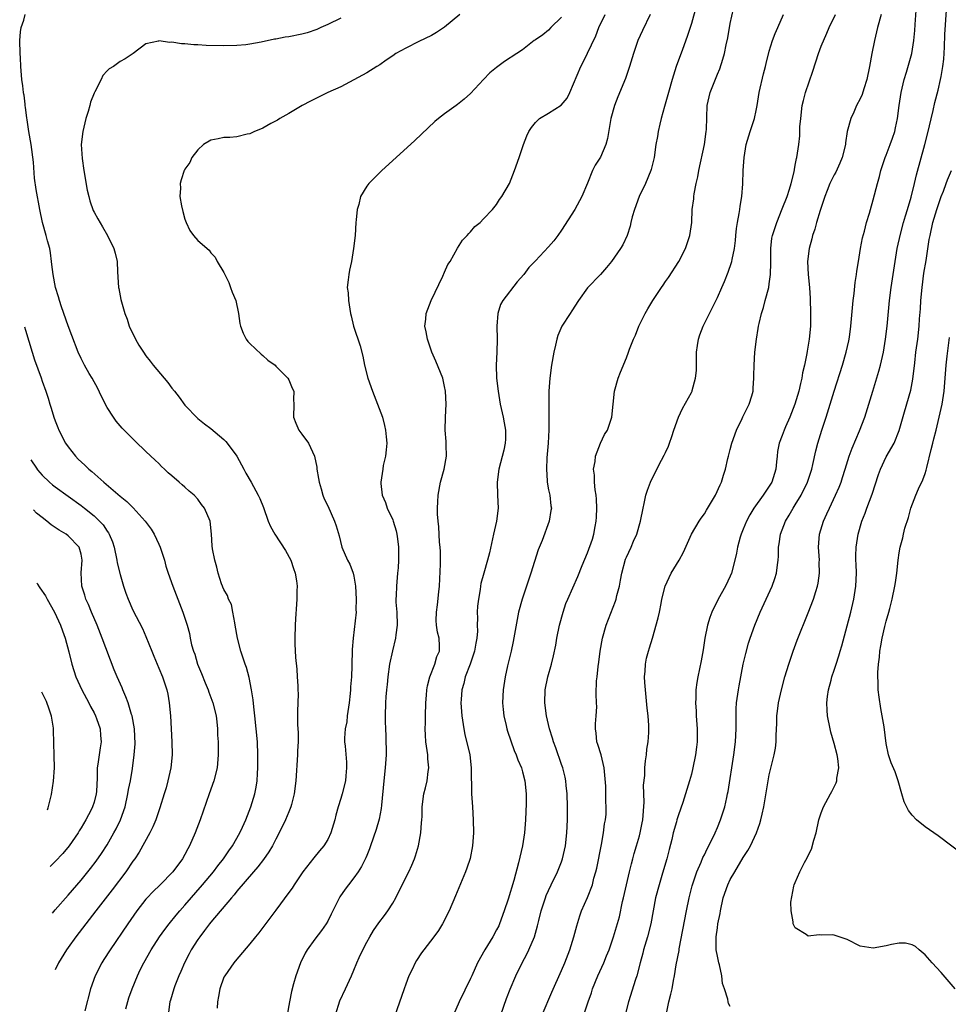
# Model space of a CAD drawing. Units: inches. Extents: x 2578328 to 2580000, y 1491000 to 1494000.
# Drawn here: x 2578402 to 2578545, y 1492319 to 1492470 of the extents above; entities that cross this region are included whole.
import ezdxf

# ---------------------------------------------------------------- set-up
doc = ezdxf.new("R2010")
doc.units = ezdxf.units.IN
doc.header["$MEASUREMENT"] = 0
doc.layers.add('LD25771491_2ft', color=198, linetype='Continuous')

msp = doc.modelspace()

# ---------------------------------------------------------------- linework, layer by layer
at = {"layer": 'LD25771491_2ft'}
for points, elevation in [([(2578505.74, 1492472.26), (2578505, 1492469.62), (2578504.37, 1492467.63), (2578503.61, 1492465.61), (2578502.68, 1492463), (2578502.06, 1492461), (2578501.47, 1492459), (2578500.86, 1492456.86), (2578500.34, 1492455), (2578500.12, 1492454.12), (2578499.87, 1492453), (2578499.77, 1492452.23), (2578499.55, 1492451), (2578499.28, 1492449), (2578498.83, 1492447.17), (2578498.78, 1492447), (2578497.92, 1492445), (2578496.97, 1492443), (2578496.22, 1492441), (2578495.88, 1492439.88), (2578495.68, 1492439), (2578495.58, 1492438.42), (2578495.1, 1492437), (2578494.44, 1492435.56), (2578494.09, 1492435), (2578492.68, 1492433), (2578491.94, 1492432.06), (2578491, 1492431), (2578489, 1492428.95), (2578487.63, 1492427), (2578486.61, 1492425.39), (2578486.34, 1492425), (2578485.07, 1492423), (2578484.42, 1492421.58), (2578484.26, 1492421), (2578484.08, 1492420.08), (2578483.81, 1492419), (2578483.47, 1492417), (2578483.21, 1492415), (2578483.06, 1492413), (2578483.03, 1492411), (2578483.06, 1492409.06), (2578483.05, 1492407.05), (2578482.95, 1492405), (2578482.76, 1492402.76), (2578482.67, 1492401), (2578482.79, 1492399.2), (2578482.79, 1492399), (2578483, 1492397.84), (2578483.18, 1492397), (2578483.38, 1492395.38), (2578483.44, 1492395), (2578483.36, 1492394.64), (2578483.1, 1492393), (2578482.02, 1492390.02), (2578481.42, 1492388.58), (2578480.29, 1492385), (2578478.92, 1492381), (2578478.39, 1492379), (2578477.54, 1492374.46), (2578477.23, 1492373), (2578476.7, 1492370.7), (2578476.33, 1492369), (2578476.01, 1492367), (2578475.93, 1492365), (2578476.01, 1492364.01), (2578476.12, 1492363), (2578476.47, 1492361.53), (2578476.58, 1492361), (2578476.67, 1492360.67), (2578477.18, 1492359.18), (2578477.7, 1492357.7), (2578478.02, 1492357), (2578478.26, 1492356.26), (2578478.82, 1492355), (2578479, 1492354.38), (2578479.35, 1492353), (2578479.53, 1492351), (2578479.53, 1492349.53), (2578479.45, 1492347), (2578479.3, 1492345), (2578479, 1492343), (2578478.4, 1492340.4), (2578477.66, 1492337.66), (2578476.78, 1492334.78), (2578476.18, 1492333), (2578475.46, 1492331), (2578475.32, 1492330.68), (2578475, 1492330.05), (2578474.42, 1492329), (2578473.18, 1492327), (2578472.06, 1492325), (2578471.17, 1492323), (2578471, 1492322.57), (2578469.24, 1492319), (2578468.35, 1492317)], 10428), ([(2578475.67, 1492317), (2578476.52, 1492319.48), (2578477.08, 1492320.92), (2578477.98, 1492323), (2578478.94, 1492325), (2578479.66, 1492326.34), (2578479.99, 1492327), (2578480.85, 1492329), (2578481.32, 1492330.68), (2578481.5, 1492331.5), (2578481.87, 1492333), (2578482.52, 1492335), (2578482.66, 1492335.34), (2578483, 1492336.11), (2578483.42, 1492337), (2578484.39, 1492339), (2578485, 1492340.56), (2578485.17, 1492341), (2578485.61, 1492343), (2578485.84, 1492345), (2578485.91, 1492347), (2578485.9, 1492349), (2578485.85, 1492351), (2578485.72, 1492352.28), (2578485.67, 1492353), (2578485.56, 1492353.56), (2578485.2, 1492355), (2578485, 1492355.53), (2578484.1, 1492358.1), (2578483.74, 1492359), (2578483.6, 1492359.6), (2578483.13, 1492361), (2578482.69, 1492363), (2578482.44, 1492365), (2578482.5, 1492367), (2578482.88, 1492369), (2578483.45, 1492371), (2578483.75, 1492372.25), (2578484.1, 1492373.9), (2578484.29, 1492375), (2578484.7, 1492377), (2578485.23, 1492379), (2578485.67, 1492380.33), (2578485.95, 1492381), (2578487.52, 1492384.48), (2578488.18, 1492386.18), (2578489, 1492388.11), (2578489.77, 1492390.23), (2578489.98, 1492391), (2578490.16, 1492392.16), (2578490.35, 1492393), (2578490.4, 1492393.6), (2578490.45, 1492395), (2578490.38, 1492396.38), (2578490.33, 1492397), (2578490.16, 1492397.84), (2578490.06, 1492399), (2578490.08, 1492400.08), (2578489.94, 1492401), (2578490.18, 1492402.18), (2578490.25, 1492403), (2578491, 1492405.03), (2578491.64, 1492406.36), (2578492.06, 1492407), (2578492.74, 1492409), (2578492.93, 1492411), (2578493.15, 1492413), (2578493.72, 1492415), (2578494.07, 1492415.93), (2578495, 1492418.16), (2578495.33, 1492419), (2578495.49, 1492419.49), (2578496.07, 1492421), (2578496.38, 1492421.62), (2578496.92, 1492423), (2578497.89, 1492425), (2578498.31, 1492425.69), (2578499.06, 1492427), (2578500.39, 1492429), (2578500.64, 1492429.36), (2578501, 1492429.9), (2578501.46, 1492430.54), (2578503.06, 1492433), (2578504.1, 1492435), (2578504.77, 1492437), (2578505.06, 1492439), (2578505.14, 1492441), (2578505.37, 1492442.63), (2578505.37, 1492443), (2578505.41, 1492443.41), (2578505.75, 1492445), (2578506, 1492446), (2578506.13, 1492447), (2578507, 1492451), (2578507.29, 1492453), (2578507.31, 1492453.31), (2578507.43, 1492457), (2578507.87, 1492459), (2578509, 1492461.83), (2578509.37, 1492462.63), (2578509.86, 1492464.14), (2578510.09, 1492465), (2578510.37, 1492466.37), (2578510.6, 1492467.4), (2578511, 1492469.61), (2578511.72, 1492473)], 10426), ([(2578417.91, 1492317.91), (2578418.38, 1492319.61), (2578418.85, 1492321), (2578419.67, 1492323), (2578420.1, 1492323.9), (2578420.67, 1492325), (2578421.82, 1492327), (2578423.09, 1492329), (2578423.88, 1492330.12), (2578424.55, 1492331), (2578425.66, 1492332.34), (2578426.22, 1492333), (2578427, 1492333.85), (2578429.72, 1492337), (2578431.38, 1492339), (2578432.07, 1492339.93), (2578432.92, 1492341), (2578433.75, 1492342.25), (2578434.3, 1492343), (2578435.45, 1492345), (2578435.85, 1492345.85), (2578436.37, 1492347), (2578437.16, 1492349), (2578437.75, 1492351), (2578437.96, 1492352.04), (2578438.1, 1492353), (2578438.16, 1492354.16), (2578438.24, 1492355), (2578438.23, 1492356.23), (2578438.25, 1492357), (2578438.15, 1492359), (2578437.98, 1492361), (2578437.77, 1492363), (2578437.59, 1492364.41), (2578437.49, 1492365.49), (2578437.26, 1492367), (2578436.9, 1492368.9), (2578436.47, 1492370.47), (2578436.28, 1492371), (2578435.63, 1492373), (2578435.1, 1492375), (2578434.76, 1492377), (2578434.67, 1492377.33), (2578434.4, 1492379), (2578434.16, 1492380.16), (2578433.73, 1492381), (2578433.55, 1492381.55), (2578433, 1492382.46), (2578432.85, 1492382.85), (2578432.77, 1492383), (2578432.64, 1492383.36), (2578432.11, 1492385), (2578431.91, 1492385.91), (2578431.58, 1492387), (2578431.25, 1492388.75), (2578431.19, 1492389.19), (2578431.1, 1492391), (2578430.88, 1492393), (2578430.02, 1492395), (2578429.57, 1492395.57), (2578429, 1492396.37), (2578428.41, 1492397), (2578427.64, 1492397.64), (2578427, 1492398.25), (2578426.57, 1492398.57), (2578426.11, 1492399), (2578425, 1492399.97), (2578424.44, 1492400.44), (2578423.87, 1492401), (2578423.41, 1492401.41), (2578423, 1492401.86), (2578422.39, 1492402.39), (2578421, 1492403.74), (2578419.31, 1492405.31), (2578419, 1492405.66), (2578417.34, 1492407.34), (2578416.4, 1492408.4), (2578416.01, 1492409), (2578415, 1492410.49), (2578414.17, 1492412.18), (2578413.55, 1492413.55), (2578413, 1492414.45), (2578412.7, 1492415), (2578412.26, 1492415.74), (2578411.55, 1492417), (2578411, 1492418.07), (2578410.58, 1492419), (2578409.57, 1492421.57), (2578409, 1492423.08), (2578408.01, 1492425.99), (2578407.69, 1492427), (2578407.54, 1492427.54), (2578407.08, 1492429), (2578406.68, 1492431), (2578406.52, 1492432.52), (2578406.45, 1492433), (2578406.31, 1492434.31), (2578406.17, 1492435), (2578405.85, 1492436.15), (2578405.65, 1492437), (2578405.08, 1492439), (2578404.64, 1492441), (2578404.09, 1492444.09), (2578403.84, 1492445.84), (2578403.7, 1492448.3), (2578403.34, 1492451), (2578402.98, 1492453.01), (2578402.7, 1492454.82), (2578402.64, 1492455.12), (2578402.46, 1492456.7), (2578402.39, 1492457), (2578402.37, 1492457.2), (2578402.24, 1492458.58), (2578402.21, 1492458.74), (2578402.13, 1492459), (2578402.04, 1492460.04), (2578401.88, 1492461), (2578401.71, 1492463), (2578401.65, 1492464.35), (2578401.6, 1492465), (2578401.55, 1492467), (2578401.67, 1492468.33), (2578401.78, 1492469), (2578402.17, 1492470.17), (2578402.41, 1492471)], 10440), ([(2578469.33, 1492471), (2578467, 1492469.06), (2578465.76, 1492468.24), (2578465, 1492467.79), (2578463, 1492466.88), (2578461, 1492465.85), (2578459.49, 1492465), (2578459, 1492464.66), (2578457.99, 1492464.01), (2578457, 1492463.27), (2578456.55, 1492463), (2578455, 1492462.01), (2578451, 1492459.87), (2578449.03, 1492459), (2578446.33, 1492457.67), (2578445.06, 1492457), (2578443, 1492455.78), (2578441.63, 1492455), (2578441.24, 1492454.76), (2578440.24, 1492454.24), (2578439, 1492453.53), (2578438.65, 1492453.35), (2578437.7, 1492453), (2578437, 1492452.65), (2578436.57, 1492452.57), (2578435, 1492452.19), (2578433.9, 1492452.1), (2578433, 1492452.07), (2578432.12, 1492451.88), (2578431, 1492451.67), (2578429.84, 1492451), (2578429, 1492450.2), (2578428.05, 1492449), (2578427.76, 1492448.24), (2578427, 1492447.21), (2578426.93, 1492447.07), (2578426.88, 1492447), (2578426.44, 1492445.56), (2578426.24, 1492445), (2578426.3, 1492444.3), (2578426.22, 1492443), (2578426.46, 1492441.54), (2578426.7, 1492440.7), (2578427, 1492439.51), (2578427.17, 1492439), (2578427.75, 1492437.75), (2578428.33, 1492437), (2578429, 1492436.2), (2578430.71, 1492434.71), (2578431, 1492434.34), (2578431.66, 1492433.66), (2578431.98, 1492433), (2578433, 1492431.3), (2578433.12, 1492431), (2578433.74, 1492429.74), (2578434.03, 1492429), (2578434.28, 1492428.28), (2578434.84, 1492427), (2578435.26, 1492425), (2578435.46, 1492423.46), (2578435.55, 1492423), (2578435.95, 1492421.95), (2578436.45, 1492421), (2578436.68, 1492420.68), (2578437, 1492420.34), (2578438.72, 1492418.72), (2578439, 1492418.49), (2578439.78, 1492417.78), (2578440.88, 1492417), (2578441, 1492416.89), (2578442.85, 1492415), (2578443, 1492414.76), (2578443.49, 1492413.49), (2578443.75, 1492413), (2578443.73, 1492411.73), (2578443.75, 1492411), (2578443.71, 1492409), (2578444.1, 1492408.1), (2578444.54, 1492407), (2578445, 1492406.41), (2578446.04, 1492405), (2578446.98, 1492402.98), (2578447.31, 1492401.31), (2578447.33, 1492401), (2578447.59, 1492399.59), (2578447.67, 1492399), (2578447.96, 1492397.95), (2578448.25, 1492397), (2578448.46, 1492396.46), (2578449, 1492395.36), (2578450.05, 1492393), (2578450.28, 1492392.28), (2578450.73, 1492390.73), (2578451.16, 1492389), (2578452.05, 1492387), (2578452.38, 1492386.38), (2578452.9, 1492385), (2578453, 1492384.52), (2578453.28, 1492383), (2578453.39, 1492381), (2578453.34, 1492379.34), (2578453.35, 1492379), (2578452.9, 1492375), (2578452.78, 1492373.22), (2578452.7, 1492370.7), (2578452.63, 1492369), (2578452.52, 1492367.48), (2578452.5, 1492367), (2578452.46, 1492366.46), (2578452.3, 1492365), (2578452.01, 1492363), (2578451.91, 1492362.09), (2578451.7, 1492361), (2578451.58, 1492359.58), (2578451.59, 1492359), (2578451.67, 1492358.33), (2578451.86, 1492355.86), (2578451.9, 1492355), (2578451.8, 1492353.8), (2578451.71, 1492353), (2578451.21, 1492351), (2578451, 1492350.27), (2578450.6, 1492349), (2578450.26, 1492347.74), (2578450.08, 1492347), (2578449.49, 1492345), (2578449, 1492343.99), (2578448.4, 1492343), (2578447.75, 1492342.25), (2578446.84, 1492341.16), (2578445.18, 1492339), (2578443.82, 1492337), (2578443.5, 1492336.5), (2578443, 1492335.79), (2578441, 1492333.08), (2578438.38, 1492329.62), (2578437.86, 1492329), (2578437, 1492327.91), (2578434.75, 1492325.25), (2578434.53, 1492325), (2578433.12, 1492323), (2578433, 1492322.75), (2578432.39, 1492321), (2578432.18, 1492319.82), (2578432.01, 1492319), (2578431.98, 1492317.98)], 10436), ([(2578450.21, 1492317), (2578450.87, 1492319.13), (2578451.75, 1492321), (2578452.63, 1492323), (2578453, 1492323.85), (2578453.45, 1492325), (2578453.82, 1492325.82), (2578454.38, 1492327), (2578455, 1492328.17), (2578455.46, 1492329), (2578456.03, 1492329.97), (2578456.85, 1492331.15), (2578457.73, 1492332.27), (2578458.27, 1492333), (2578459, 1492334.15), (2578459.46, 1492335), (2578460.45, 1492337), (2578461.47, 1492339), (2578461.96, 1492340.04), (2578462.35, 1492341), (2578462.52, 1492341.48), (2578462.97, 1492343), (2578463.35, 1492345), (2578463.45, 1492346.55), (2578463.5, 1492347), (2578463.54, 1492347.54), (2578463.56, 1492349), (2578463.81, 1492351), (2578464.06, 1492351.94), (2578464.29, 1492353), (2578464.47, 1492354.47), (2578464.56, 1492355), (2578464.41, 1492356.41), (2578464.39, 1492357), (2578464.33, 1492357.67), (2578464.12, 1492359), (2578464.04, 1492360.04), (2578464.02, 1492361), (2578464.06, 1492361.94), (2578464.05, 1492363), (2578464.1, 1492365), (2578464.21, 1492366.21), (2578464.26, 1492367), (2578464.34, 1492367.66), (2578464.72, 1492369), (2578465.51, 1492371), (2578465.82, 1492372.18), (2578466.23, 1492373), (2578466.22, 1492373.78), (2578466.17, 1492375), (2578465.91, 1492375.91), (2578465.76, 1492377), (2578465.71, 1492377.71), (2578465.73, 1492379), (2578465.91, 1492380.09), (2578466.11, 1492382.11), (2578466.23, 1492383), (2578466.35, 1492386.35), (2578466.35, 1492388.35), (2578466.31, 1492389), (2578466.22, 1492389.78), (2578466.12, 1492392.12), (2578465.99, 1492393), (2578465.91, 1492394.09), (2578465.9, 1492395), (2578465.96, 1492395.96), (2578465.99, 1492397), (2578466.34, 1492399), (2578466.91, 1492401), (2578467.29, 1492403), (2578467.25, 1492404.75), (2578467.25, 1492405.25), (2578467.09, 1492407), (2578467.12, 1492409), (2578467.21, 1492411), (2578467.14, 1492413), (2578467, 1492413.73), (2578466.77, 1492414.77), (2578466.7, 1492415), (2578465.63, 1492417.63), (2578465.03, 1492419), (2578464.36, 1492421), (2578464.15, 1492422.15), (2578463.97, 1492423), (2578464.08, 1492424.08), (2578464.15, 1492425), (2578464.92, 1492427), (2578466.74, 1492430.74), (2578467, 1492431.33), (2578467.49, 1492432.51), (2578467.83, 1492433), (2578468.97, 1492435.03), (2578469.73, 1492436.27), (2578470.47, 1492437), (2578470.72, 1492437.28), (2578471, 1492437.55), (2578471.64, 1492438.36), (2578472.45, 1492439), (2578473, 1492439.55), (2578474.35, 1492441), (2578475, 1492441.78), (2578475.47, 1492442.53), (2578475.82, 1492443), (2578476.99, 1492445.01), (2578477.76, 1492447), (2578478.49, 1492449), (2578479.16, 1492451), (2578479.65, 1492452.35), (2578479.99, 1492453), (2578480.36, 1492453.64), (2578481, 1492454.37), (2578481.62, 1492455), (2578483, 1492455.82), (2578484.93, 1492457.07), (2578485.87, 1492458.13), (2578486.28, 1492459), (2578487.96, 1492463), (2578488.33, 1492463.67), (2578490.27, 1492467.73), (2578490.76, 1492469), (2578491.72, 1492471)], 10432), ([(2578498.63, 1492471), (2578497.47, 1492468.53), (2578496.77, 1492467), (2578496.08, 1492465), (2578495.47, 1492463), (2578494.84, 1492461.16), (2578493.67, 1492458.33), (2578493.15, 1492457), (2578492.6, 1492455), (2578492.08, 1492451.92), (2578491.84, 1492451), (2578491, 1492449.04), (2578490.2, 1492447.8), (2578489.77, 1492447), (2578489, 1492445.05), (2578488.13, 1492443), (2578487.03, 1492441), (2578485, 1492437.83), (2578484.45, 1492437), (2578483.81, 1492436.19), (2578483, 1492435.24), (2578481, 1492433.09), (2578479.96, 1492432.04), (2578479.18, 1492431), (2578478.16, 1492429.84), (2578475.96, 1492427), (2578475.62, 1492426.38), (2578475.17, 1492425), (2578475.04, 1492423), (2578475.08, 1492421), (2578475.02, 1492419), (2578474.92, 1492417), (2578475, 1492415), (2578475.23, 1492413), (2578475.57, 1492411), (2578476.03, 1492409), (2578476.15, 1492408.15), (2578476.38, 1492407), (2578476.36, 1492405.64), (2578476.32, 1492405), (2578476.09, 1492403.91), (2578475.35, 1492401), (2578475.08, 1492399), (2578475.14, 1492397), (2578475.22, 1492395), (2578475, 1492393), (2578474.53, 1492391), (2578473.9, 1492388.1), (2578473.62, 1492387), (2578473.02, 1492384.98), (2578472.58, 1492383.42), (2578472.52, 1492383), (2578472.46, 1492382.46), (2578472.19, 1492381), (2578472.07, 1492379.93), (2578472.02, 1492379), (2578472.08, 1492378.08), (2578472.03, 1492377), (2578472.07, 1492376.07), (2578471.98, 1492375), (2578471.81, 1492374.19), (2578471.61, 1492373), (2578470.91, 1492371), (2578470.18, 1492369), (2578469.98, 1492368.02), (2578469.65, 1492367), (2578469.52, 1492365.52), (2578469.5, 1492365), (2578469.63, 1492363), (2578469.93, 1492361), (2578470.12, 1492360.12), (2578470.87, 1492357), (2578471.1, 1492355), (2578471.1, 1492353.1), (2578471.12, 1492352.88), (2578471.16, 1492351), (2578471.3, 1492349), (2578471.39, 1492347), (2578471.42, 1492345), (2578471.3, 1492343), (2578470.94, 1492341.06), (2578470.43, 1492339.57), (2578470.2, 1492339), (2578468.68, 1492335.32), (2578467.7, 1492333), (2578466.69, 1492331), (2578466.03, 1492329.97), (2578465.34, 1492329), (2578463.78, 1492327), (2578463.46, 1492326.54), (2578462.66, 1492325.34), (2578462.45, 1492325), (2578461.98, 1492323.98), (2578461.5, 1492323), (2578461, 1492321.71), (2578460.74, 1492321), (2578459.27, 1492316.73)], 10430), ([(2578482.02, 1492317), (2578483.52, 1492320.48), (2578485, 1492323.8), (2578485.5, 1492325), (2578486.26, 1492327), (2578486.89, 1492329), (2578487.34, 1492330.66), (2578487.8, 1492332.2), (2578488.1, 1492333), (2578489, 1492335.04), (2578489.76, 1492337), (2578490, 1492338), (2578490.31, 1492339), (2578490.46, 1492339.54), (2578491.18, 1492343.18), (2578491.48, 1492345), (2578491.62, 1492346.38), (2578491.78, 1492347), (2578491.86, 1492347.86), (2578491.89, 1492349), (2578491.82, 1492349.82), (2578491.82, 1492352.18), (2578491.59, 1492355), (2578491.09, 1492357), (2578490.6, 1492358.6), (2578490.45, 1492359), (2578490.34, 1492360.34), (2578490.24, 1492361), (2578490.23, 1492361.77), (2578490.36, 1492363), (2578490.42, 1492364.42), (2578490.41, 1492365), (2578490.36, 1492366.36), (2578490.41, 1492368.41), (2578490.48, 1492369), (2578490.64, 1492370.64), (2578490.73, 1492371.27), (2578490.95, 1492373), (2578491.3, 1492375), (2578491.87, 1492377), (2578493.32, 1492380.68), (2578493.42, 1492381), (2578493.53, 1492381.53), (2578493.91, 1492383), (2578494.1, 1492383.9), (2578494.3, 1492385), (2578494.88, 1492387.12), (2578495, 1492387.47), (2578495.71, 1492389), (2578496.08, 1492389.92), (2578496.61, 1492391), (2578497.19, 1492393), (2578497.55, 1492395), (2578497.73, 1492395.73), (2578497.99, 1492397), (2578498.22, 1492397.78), (2578498.7, 1492399), (2578499, 1492399.66), (2578499.46, 1492400.54), (2578499.68, 1492401), (2578500.41, 1492402.41), (2578500.83, 1492403.17), (2578501, 1492403.56), (2578501.46, 1492404.54), (2578501.61, 1492405), (2578501.98, 1492406.02), (2578502.28, 1492407), (2578503, 1492409), (2578503.63, 1492410.37), (2578505, 1492412.79), (2578505.1, 1492413), (2578505.12, 1492413.12), (2578505.65, 1492415), (2578505.78, 1492416.22), (2578505.81, 1492419), (2578505.93, 1492420.07), (2578506.1, 1492421), (2578506.3, 1492421.7), (2578506.83, 1492423), (2578507.79, 1492425), (2578509, 1492427.45), (2578509.69, 1492429), (2578510.08, 1492429.92), (2578510.66, 1492431.34), (2578511.19, 1492432.81), (2578511.24, 1492433), (2578511.27, 1492433.27), (2578511.65, 1492435), (2578511.8, 1492436.2), (2578511.86, 1492437), (2578511.96, 1492438.04), (2578512.1, 1492439), (2578512.37, 1492440.37), (2578512.45, 1492441), (2578512.49, 1492441.51), (2578512.77, 1492443), (2578512.93, 1492444.93), (2578512.99, 1492447), (2578513.11, 1492449), (2578513.45, 1492451), (2578514.03, 1492453), (2578514.7, 1492455), (2578515, 1492456.24), (2578515.15, 1492457), (2578515.46, 1492459), (2578516.13, 1492461.87), (2578516.44, 1492463), (2578516.53, 1492463.47), (2578517, 1492465.39), (2578517.5, 1492467), (2578517.92, 1492468.08), (2578518.34, 1492469), (2578519.17, 1492471)], 10424), ([(2578488.44, 1492317), (2578489.12, 1492319), (2578489.62, 1492320.38), (2578489.79, 1492321), (2578490.6, 1492323), (2578491.52, 1492325), (2578491.95, 1492326.05), (2578492.33, 1492327), (2578493.02, 1492329), (2578493.47, 1492330.53), (2578493.91, 1492332.09), (2578494.41, 1492334.41), (2578494.56, 1492335), (2578495.49, 1492339), (2578495.76, 1492340.24), (2578496, 1492341), (2578496.2, 1492341.8), (2578496.57, 1492343), (2578497, 1492344.53), (2578497.12, 1492345), (2578497.44, 1492346.56), (2578497.5, 1492347), (2578497.72, 1492349.72), (2578497.64, 1492352.36), (2578497.81, 1492353.81), (2578497.85, 1492355), (2578497.92, 1492356.08), (2578498.07, 1492357), (2578498.12, 1492357.88), (2578498.33, 1492359), (2578498.44, 1492360.44), (2578498.47, 1492361), (2578498.45, 1492361.55), (2578498.34, 1492363), (2578498.18, 1492364.18), (2578497.91, 1492367), (2578497.83, 1492368.17), (2578497.79, 1492369), (2578497.88, 1492369.88), (2578497.94, 1492371), (2578498.11, 1492371.89), (2578498.4, 1492373), (2578498.53, 1492373.47), (2578499.01, 1492375), (2578499.91, 1492378.09), (2578500.09, 1492379), (2578500.33, 1492380.33), (2578500.47, 1492381), (2578500.94, 1492383), (2578501.88, 1492385), (2578503.1, 1492387), (2578503.8, 1492388.2), (2578505.03, 1492391), (2578506.19, 1492393), (2578506.52, 1492393.48), (2578507, 1492394.15), (2578507.33, 1492394.67), (2578508.74, 1492397), (2578509.43, 1492398.57), (2578509.66, 1492399), (2578509.93, 1492400.07), (2578510.25, 1492401), (2578510.63, 1492402.63), (2578510.71, 1492403), (2578511, 1492404.04), (2578511.23, 1492405), (2578511.93, 1492407), (2578512.83, 1492408.83), (2578512.93, 1492409.07), (2578513.92, 1492411), (2578514.31, 1492412.31), (2578514.5, 1492413), (2578514.52, 1492413.48), (2578514.63, 1492415), (2578514.62, 1492415.38), (2578514.66, 1492417), (2578514.78, 1492419), (2578515.01, 1492421), (2578515.31, 1492422.69), (2578515.34, 1492423), (2578515.42, 1492423.42), (2578515.82, 1492425), (2578516.12, 1492425.88), (2578516.38, 1492427), (2578516.92, 1492429), (2578517, 1492429.53), (2578517.19, 1492431), (2578517.22, 1492432.78), (2578517.22, 1492435), (2578517.41, 1492436.59), (2578517.5, 1492437), (2578517.77, 1492437.77), (2578518.14, 1492439), (2578519, 1492441.09), (2578519.73, 1492443), (2578520.1, 1492444.1), (2578520.35, 1492445), (2578520.81, 1492446.81), (2578520.86, 1492447.14), (2578521, 1492447.84), (2578521.17, 1492448.83), (2578521.24, 1492449), (2578521.53, 1492451), (2578521.68, 1492452.32), (2578521.73, 1492453.73), (2578521.84, 1492455), (2578522.07, 1492457), (2578522.25, 1492457.75), (2578522.56, 1492459), (2578523.69, 1492462.31), (2578524.57, 1492465), (2578525, 1492466.12), (2578525.86, 1492468.14), (2578526.24, 1492469), (2578527.18, 1492471)], 10422), ([(2578534.23, 1492471), (2578533.68, 1492469), (2578533.21, 1492467), (2578532.82, 1492465), (2578532.46, 1492463), (2578532.03, 1492461), (2578531.55, 1492459.55), (2578531.3, 1492458.7), (2578531, 1492458.04), (2578530.42, 1492457), (2578530, 1492456), (2578529.54, 1492455), (2578529.02, 1492452.98), (2578528.73, 1492451.27), (2578528.72, 1492451), (2578528.22, 1492449), (2578527.87, 1492448.13), (2578527.24, 1492446.76), (2578527, 1492446.35), (2578526.35, 1492445), (2578525.91, 1492443.91), (2578525.57, 1492443), (2578524.84, 1492440.84), (2578524.29, 1492439), (2578524.02, 1492437.98), (2578523.66, 1492437), (2578523.55, 1492436.45), (2578523.13, 1492435), (2578522.88, 1492433), (2578522.97, 1492430.97), (2578523.17, 1492429), (2578523.29, 1492427.29), (2578523.36, 1492425), (2578523.35, 1492423), (2578523.16, 1492421), (2578522.83, 1492419.17), (2578522.79, 1492418.79), (2578522.43, 1492417), (2578522.14, 1492415.86), (2578522.02, 1492415), (2578521.79, 1492414.21), (2578521.53, 1492413), (2578520.95, 1492411), (2578520.19, 1492409), (2578519.52, 1492407.52), (2578519.3, 1492407), (2578519, 1492406.19), (2578518.52, 1492405), (2578518.28, 1492403.72), (2578518.19, 1492403), (2578518.13, 1492402.13), (2578518.02, 1492401), (2578517.4, 1492399), (2578517, 1492398.38), (2578516.06, 1492397), (2578514.63, 1492395), (2578514.02, 1492393.97), (2578513.51, 1492393), (2578513, 1492391.77), (2578512.66, 1492391), (2578512.51, 1492390.51), (2578512.08, 1492389), (2578511.93, 1492388.07), (2578511.7, 1492387), (2578511.2, 1492385), (2578511, 1492384.52), (2578510.28, 1492383), (2578509.15, 1492381), (2578508.15, 1492379), (2578507.83, 1492378.17), (2578507.46, 1492377), (2578507.05, 1492375), (2578506.82, 1492373.18), (2578506.53, 1492371.47), (2578506, 1492369), (2578505.84, 1492368.16), (2578505.7, 1492367), (2578505.68, 1492365.68), (2578505.63, 1492365), (2578505.73, 1492363.73), (2578505.75, 1492363), (2578505.9, 1492361), (2578505.87, 1492359.87), (2578505.87, 1492359), (2578505.79, 1492358.21), (2578505.63, 1492357), (2578505.23, 1492355), (2578505, 1492354.03), (2578504.71, 1492353), (2578504.3, 1492351.7), (2578504.1, 1492351), (2578503.68, 1492349.68), (2578503, 1492347.79), (2578502.77, 1492347), (2578502.71, 1492346.71), (2578502.21, 1492345), (2578501.99, 1492343.99), (2578501.57, 1492342.43), (2578501.21, 1492341), (2578500.71, 1492339.29), (2578500.45, 1492338.45), (2578500.02, 1492337), (2578499.5, 1492335), (2578499.1, 1492333), (2578498.74, 1492331), (2578498.25, 1492329), (2578497.65, 1492327), (2578497.52, 1492326.48), (2578497.12, 1492325), (2578496.62, 1492323), (2578496.41, 1492322.41), (2578495.33, 1492319), (2578494.82, 1492317)], 10420), ([(2578501.18, 1492317.18), (2578501.54, 1492319), (2578501.85, 1492320.15), (2578502.02, 1492321), (2578502.25, 1492322.25), (2578502.41, 1492323), (2578502.68, 1492324.68), (2578503.11, 1492326.89), (2578503.14, 1492327.14), (2578504.27, 1492333), (2578504.68, 1492335), (2578505.14, 1492336.86), (2578505.83, 1492339), (2578506.51, 1492340.51), (2578506.79, 1492341.21), (2578507, 1492341.62), (2578507.45, 1492342.55), (2578507.7, 1492343), (2578508.65, 1492345), (2578509, 1492345.82), (2578509.48, 1492347), (2578510.13, 1492349), (2578510.45, 1492350.45), (2578510.59, 1492351), (2578510.65, 1492351.35), (2578511.55, 1492357), (2578511.81, 1492359), (2578511.91, 1492361), (2578511.88, 1492362.12), (2578511.89, 1492363), (2578511.91, 1492364.09), (2578511.97, 1492365), (2578512.24, 1492367), (2578512.36, 1492367.64), (2578513, 1492370.99), (2578513.38, 1492372.62), (2578513.8, 1492374.2), (2578514.06, 1492375), (2578514.78, 1492377), (2578515.62, 1492379), (2578517.46, 1492383), (2578517.85, 1492384.15), (2578518.11, 1492385), (2578518.25, 1492386.25), (2578518.35, 1492387), (2578518.4, 1492387.6), (2578518.43, 1492389), (2578518.52, 1492389.48), (2578518.75, 1492391), (2578519.49, 1492393), (2578520.06, 1492393.94), (2578520.66, 1492395), (2578521, 1492395.5), (2578521.92, 1492397), (2578522.89, 1492399), (2578523.53, 1492401), (2578523.71, 1492401.71), (2578524.18, 1492403.82), (2578524.49, 1492405), (2578525.1, 1492407), (2578525.76, 1492409), (2578526.4, 1492411), (2578527.01, 1492413), (2578528.28, 1492417), (2578528.86, 1492419), (2578529.24, 1492420.76), (2578529.33, 1492421.33), (2578529.54, 1492423), (2578529.91, 1492427), (2578530.05, 1492428.05), (2578530.24, 1492429.76), (2578530.45, 1492431), (2578530.49, 1492431.51), (2578530.75, 1492433), (2578531.07, 1492435), (2578531.35, 1492436.65), (2578531.65, 1492437.65), (2578531.99, 1492439), (2578532.42, 1492440.42), (2578532.57, 1492441), (2578533, 1492442.49), (2578533.65, 1492445), (2578533.95, 1492446.05), (2578534.19, 1492447), (2578534.38, 1492447.62), (2578534.85, 1492449), (2578535, 1492449.35), (2578535.63, 1492451), (2578536, 1492452), (2578536.32, 1492453), (2578536.44, 1492453.56), (2578536.73, 1492455), (2578537, 1492457), (2578537.33, 1492459), (2578537.79, 1492461), (2578538.13, 1492462.13), (2578538.94, 1492465), (2578539.27, 1492467), (2578539.43, 1492468.57), (2578539.46, 1492469.46), (2578539.64, 1492471.64)], 10418), ([(2578511, 1492318.26), (2578510.73, 1492318.73), (2578510.65, 1492319), (2578510.61, 1492319.39), (2578510.08, 1492321), (2578509.79, 1492321.79), (2578509.69, 1492323), (2578509.31, 1492324.69), (2578509.21, 1492325), (2578509, 1492326.01), (2578508.84, 1492327), (2578508.8, 1492328.8), (2578508.82, 1492329), (2578509, 1492330.37), (2578509.1, 1492331), (2578509.41, 1492332.59), (2578509.47, 1492333), (2578509.9, 1492335), (2578510.6, 1492337), (2578511, 1492337.8), (2578511.68, 1492339), (2578513, 1492341.21), (2578513.72, 1492342.29), (2578514.11, 1492343), (2578515.04, 1492345), (2578515.56, 1492346.44), (2578515.72, 1492347), (2578515.89, 1492347.89), (2578516.14, 1492349), (2578516.55, 1492351.45), (2578517, 1492353.93), (2578517.76, 1492357), (2578517.95, 1492358.05), (2578518.07, 1492359), (2578518.06, 1492360.06), (2578518.16, 1492361.84), (2578518.15, 1492363), (2578518.25, 1492363.75), (2578518.4, 1492365), (2578518.87, 1492367), (2578519.42, 1492369), (2578520.02, 1492371), (2578520.69, 1492373), (2578521.32, 1492374.68), (2578523, 1492378.88), (2578523.81, 1492381), (2578524.15, 1492382.15), (2578524.43, 1492383), (2578524.53, 1492383.47), (2578524.74, 1492385), (2578524.7, 1492386.7), (2578524.71, 1492387), (2578524.59, 1492389), (2578524.74, 1492391), (2578525.35, 1492393), (2578525.88, 1492394.12), (2578526.25, 1492395), (2578527.21, 1492397), (2578527.76, 1492398.24), (2578528.06, 1492399), (2578528.3, 1492399.7), (2578528.71, 1492401), (2578529.31, 1492403), (2578529.74, 1492404.26), (2578530.89, 1492406.89), (2578531.72, 1492409), (2578532.35, 1492411), (2578532.94, 1492413), (2578533.89, 1492416.11), (2578534.13, 1492417), (2578534.58, 1492419), (2578534.91, 1492421), (2578535.16, 1492423), (2578535.54, 1492427), (2578535.78, 1492429), (2578536.71, 1492435), (2578537.2, 1492437.2), (2578537.68, 1492439), (2578538, 1492440), (2578538.29, 1492441), (2578538.87, 1492442.87), (2578539.39, 1492445), (2578539.69, 1492446.31), (2578540.98, 1492451.02), (2578541.39, 1492452.61), (2578542.25, 1492456.25), (2578542.52, 1492457.48), (2578543, 1492459.35), (2578543.39, 1492461), (2578543.45, 1492461.45), (2578543.74, 1492463), (2578543.87, 1492464.13), (2578543.98, 1492465.98), (2578544.06, 1492467.94), (2578544.31, 1492471.69)], 10416), ([(2578451, 1492470.43), (2578449, 1492469.46), (2578447.91, 1492469), (2578447.29, 1492468.71), (2578445.83, 1492468.17), (2578445, 1492467.98), (2578443, 1492467.58), (2578442.45, 1492467.55), (2578441, 1492467.23), (2578440.77, 1492467.23), (2578438.74, 1492466.74), (2578437, 1492466.45), (2578436.37, 1492466.37), (2578435, 1492466.24), (2578433, 1492466.19), (2578430.27, 1492466.27), (2578429, 1492466.36), (2578428.36, 1492466.36), (2578427, 1492466.51), (2578426.48, 1492466.48), (2578425, 1492466.75), (2578424.69, 1492466.69), (2578423, 1492466.96), (2578422.93, 1492466.93), (2578421, 1492466.49), (2578419.04, 1492465), (2578417.79, 1492464.21), (2578417, 1492463.77), (2578415.98, 1492463), (2578415.35, 1492462.65), (2578415, 1492462.33), (2578414.36, 1492461.64), (2578414.09, 1492461), (2578413.12, 1492459.12), (2578413, 1492458.91), (2578412.48, 1492457.52), (2578412.36, 1492457), (2578412.1, 1492456.1), (2578411.74, 1492455), (2578411.25, 1492453), (2578411.02, 1492451), (2578411.15, 1492448.85), (2578411.42, 1492447), (2578411.95, 1492443.95), (2578412.2, 1492443), (2578412.34, 1492442.34), (2578412.86, 1492440.86), (2578413, 1492440.58), (2578413.56, 1492439.56), (2578414.32, 1492438.32), (2578415.08, 1492437), (2578416.06, 1492435), (2578416.27, 1492434.27), (2578416.57, 1492433), (2578416.63, 1492431.37), (2578416.77, 1492429), (2578416.8, 1492428.8), (2578417.13, 1492427.13), (2578417.74, 1492425), (2578418.1, 1492424.1), (2578418.42, 1492423), (2578419.36, 1492421), (2578419.91, 1492420.09), (2578420.61, 1492419), (2578421, 1492418.46), (2578421.65, 1492417.65), (2578422.11, 1492417), (2578423.79, 1492415), (2578424.35, 1492414.35), (2578425, 1492413.49), (2578425.4, 1492413), (2578426.1, 1492412.1), (2578427, 1492410.86), (2578429, 1492408.79), (2578429.99, 1492407.99), (2578431, 1492407.24), (2578433, 1492405.58), (2578433.28, 1492405.28), (2578433.5, 1492405), (2578434.98, 1492403), (2578435.69, 1492401.69), (2578436.09, 1492401), (2578436.39, 1492400.39), (2578437.21, 1492399), (2578438.28, 1492397), (2578438.51, 1492396.51), (2578439.1, 1492395.1), (2578439.84, 1492393), (2578440.19, 1492392.2), (2578440.83, 1492391), (2578442.47, 1492388.47), (2578443.29, 1492387), (2578443.73, 1492385.73), (2578444, 1492385), (2578444.18, 1492383.82), (2578444.28, 1492383), (2578444.25, 1492382.25), (2578444.25, 1492381), (2578444.19, 1492380.19), (2578444.05, 1492377.95), (2578443.96, 1492377), (2578443.9, 1492375), (2578443.91, 1492374.09), (2578444.01, 1492371.99), (2578444.23, 1492370.23), (2578444.31, 1492369), (2578444.37, 1492367.63), (2578444.41, 1492367), (2578444.42, 1492366.42), (2578444.33, 1492363.67), (2578444.36, 1492363), (2578444.36, 1492361.64), (2578444.43, 1492360.43), (2578444.42, 1492359), (2578444.35, 1492357.65), (2578444.33, 1492357), (2578444.06, 1492353), (2578443.81, 1492351), (2578443.39, 1492349.39), (2578443.31, 1492349), (2578443.23, 1492348.77), (2578443, 1492348.26), (2578442.5, 1492347), (2578441.53, 1492345), (2578441, 1492344.02), (2578440.48, 1492343), (2578439.94, 1492342.06), (2578439.1, 1492340.9), (2578438.23, 1492339.77), (2578437.56, 1492339), (2578435, 1492336), (2578434.56, 1492335.44), (2578434.16, 1492335), (2578431, 1492331.26), (2578430.79, 1492331), (2578430.03, 1492329.97), (2578429.27, 1492329), (2578429, 1492328.6), (2578427.98, 1492327), (2578427.65, 1492326.35), (2578426.91, 1492325), (2578426.35, 1492323.65), (2578426.04, 1492323), (2578425.44, 1492321.44), (2578425.29, 1492321), (2578424.76, 1492319.24), (2578424.66, 1492319), (2578424.43, 1492317)], 10438), ([(2578485, 1492470.61), (2578483.35, 1492469), (2578483, 1492468.63), (2578482.12, 1492467.88), (2578481, 1492467.11), (2578480.8, 1492467), (2578479, 1492465.6), (2578478.14, 1492465), (2578476.24, 1492463.76), (2578475.19, 1492463), (2578475, 1492462.88), (2578473.95, 1492462.05), (2578473, 1492461.03), (2578471, 1492458.85), (2578470.03, 1492457.97), (2578469, 1492457.14), (2578468.77, 1492457), (2578467, 1492455.73), (2578466.04, 1492455), (2578465.48, 1492454.52), (2578462.4, 1492451.6), (2578459.52, 1492449), (2578457.34, 1492447), (2578457, 1492446.68), (2578455.31, 1492445), (2578455, 1492444.58), (2578454.05, 1492443), (2578453.76, 1492441.76), (2578453.52, 1492441), (2578453.38, 1492439.38), (2578453.33, 1492439), (2578453.21, 1492437), (2578452.98, 1492435), (2578452.64, 1492433), (2578452.37, 1492431.63), (2578452.22, 1492431), (2578452.15, 1492430.15), (2578452.01, 1492429), (2578452.14, 1492428.14), (2578452.19, 1492427), (2578452.38, 1492425.62), (2578452.51, 1492425), (2578452.61, 1492424.61), (2578452.97, 1492423), (2578453.97, 1492419.97), (2578454.38, 1492418.38), (2578454.64, 1492417), (2578455.17, 1492415), (2578455.88, 1492413), (2578456.68, 1492411), (2578457.41, 1492409), (2578457.74, 1492407.74), (2578457.91, 1492407), (2578458.01, 1492405.99), (2578458.07, 1492405), (2578458.01, 1492403.99), (2578457.87, 1492403), (2578457.55, 1492401.55), (2578457.46, 1492401), (2578457.18, 1492399), (2578457.18, 1492398.82), (2578457.4, 1492397), (2578457.89, 1492395.89), (2578458.15, 1492395), (2578459, 1492393.21), (2578459.08, 1492393), (2578459.51, 1492391.51), (2578459.65, 1492391), (2578459.75, 1492390.25), (2578459.89, 1492389), (2578459.89, 1492387), (2578459.82, 1492385.82), (2578459.76, 1492385), (2578459.67, 1492384.33), (2578459.56, 1492383), (2578459.54, 1492381.54), (2578459.49, 1492381), (2578459.5, 1492380.5), (2578459.62, 1492379), (2578459.68, 1492377), (2578459.48, 1492375.48), (2578459.43, 1492375), (2578458.95, 1492373.05), (2578458.53, 1492371), (2578458.27, 1492369), (2578458.17, 1492367.83), (2578458.06, 1492367), (2578457.96, 1492365.96), (2578457.9, 1492365), (2578457.83, 1492363), (2578457.83, 1492362.17), (2578457.87, 1492361), (2578457.94, 1492359.94), (2578458, 1492357), (2578457.86, 1492355), (2578457.62, 1492353), (2578457.27, 1492349.27), (2578457.24, 1492348.76), (2578456.9, 1492347.1), (2578456.46, 1492345.54), (2578455.6, 1492343), (2578455.44, 1492342.56), (2578455, 1492341.52), (2578454.86, 1492341.14), (2578454.2, 1492339.8), (2578453.68, 1492339), (2578453, 1492338.05), (2578452.17, 1492337), (2578451.67, 1492336.33), (2578450.87, 1492335.13), (2578449.8, 1492333), (2578449.54, 1492332.46), (2578449, 1492331.41), (2578448.77, 1492331), (2578448.03, 1492329.97), (2578447, 1492328.61), (2578445.82, 1492327), (2578445.52, 1492326.48), (2578444.78, 1492325), (2578444.07, 1492323), (2578443.73, 1492321.73), (2578443.41, 1492320.59), (2578443.08, 1492319), (2578442.75, 1492317)], 10434), ([(2578545.64, 1492321), (2578543.48, 1492323.48), (2578542.09, 1492325), (2578541, 1492326.24), (2578540.06, 1492327), (2578539.51, 1492327.51), (2578539, 1492327.75), (2578538, 1492328), (2578537, 1492328.02), (2578535.82, 1492327.82), (2578535, 1492327.62), (2578533, 1492327.26), (2578531, 1492327.57), (2578529, 1492328.56), (2578527, 1492329.25), (2578526.7, 1492329.3), (2578525, 1492329.23), (2578524.7, 1492329.3), (2578523, 1492329.08), (2578522.67, 1492329.33), (2578521, 1492330.35), (2578520.69, 1492331), (2578520.69, 1492331.31), (2578520.36, 1492333), (2578520.33, 1492334.33), (2578520.78, 1492336.78), (2578520.85, 1492337), (2578521, 1492337.37), (2578521.71, 1492339), (2578522.41, 1492340.41), (2578522.84, 1492341.16), (2578523, 1492341.53), (2578523.52, 1492342.48), (2578523.85, 1492343.85), (2578524.21, 1492345), (2578524.65, 1492347), (2578525, 1492348.06), (2578525.35, 1492349), (2578526.43, 1492351), (2578526.63, 1492351.37), (2578527.3, 1492352.7), (2578527.39, 1492353), (2578527.41, 1492353.41), (2578527.7, 1492355), (2578527.56, 1492356.44), (2578527.46, 1492357), (2578527, 1492358.77), (2578526.49, 1492360.49), (2578526.36, 1492361), (2578525.96, 1492363), (2578525.9, 1492363.9), (2578525.88, 1492365), (2578525.99, 1492365.99), (2578526.14, 1492367), (2578526.53, 1492368.53), (2578526.65, 1492369), (2578527, 1492370.05), (2578527.29, 1492371), (2578527.72, 1492372.28), (2578527.91, 1492373), (2578528.18, 1492373.82), (2578529, 1492376.87), (2578529.54, 1492379), (2578530.02, 1492381), (2578530.34, 1492383), (2578530.41, 1492385), (2578530.39, 1492386.39), (2578530.35, 1492387), (2578530.34, 1492387.66), (2578530.39, 1492389), (2578530.69, 1492391), (2578531.24, 1492393), (2578531.75, 1492394.25), (2578532.02, 1492395), (2578532.86, 1492397.14), (2578533.82, 1492400.18), (2578534.12, 1492401), (2578535, 1492402.9), (2578536.21, 1492405), (2578537, 1492406.96), (2578537.83, 1492409.83), (2578538.82, 1492413.18), (2578539.13, 1492414.87), (2578539.4, 1492417.4), (2578539.59, 1492419), (2578539.87, 1492421), (2578540.1, 1492423), (2578540.16, 1492424.16), (2578540.29, 1492425.71), (2578540.35, 1492427), (2578540.53, 1492429), (2578540.82, 1492431.18), (2578541.15, 1492433.15), (2578541.65, 1492436.35), (2578541.78, 1492437), (2578542.21, 1492439), (2578542.8, 1492441), (2578543.49, 1492443), (2578543.82, 1492443.82), (2578544.25, 1492445), (2578544.43, 1492445.57), (2578545.08, 1492447)], 10414), ([(2578402.31, 1492422.94), (2578402.46, 1492422.39), (2578403.45, 1492419), (2578403.82, 1492417.82), (2578404.84, 1492415.05), (2578405, 1492414.57), (2578405.57, 1492413), (2578405.92, 1492411.92), (2578406.19, 1492411), (2578406.4, 1492410.4), (2578406.79, 1492409), (2578407, 1492408.44), (2578407.42, 1492407.42), (2578407.56, 1492407), (2578408.62, 1492405), (2578409, 1492404.46), (2578410.14, 1492403), (2578410.56, 1492402.56), (2578411.6, 1492401.6), (2578412.21, 1492401), (2578412.64, 1492400.64), (2578414.52, 1492399), (2578417, 1492396.87), (2578418.04, 1492396.04), (2578419.04, 1492395.04), (2578420.89, 1492393), (2578421.78, 1492391.78), (2578422.27, 1492391), (2578423, 1492389.43), (2578423.19, 1492389), (2578423.83, 1492387), (2578424.08, 1492386.08), (2578424.43, 1492385), (2578425.13, 1492383), (2578425.66, 1492381.66), (2578426.69, 1492379), (2578427.32, 1492377), (2578427.68, 1492375.68), (2578427.81, 1492375), (2578428.03, 1492373.97), (2578428.32, 1492373), (2578428.51, 1492372.51), (2578428.95, 1492371), (2578429.54, 1492369.54), (2578430.09, 1492368.09), (2578430.56, 1492367), (2578430.66, 1492366.66), (2578431.31, 1492365), (2578431.79, 1492363), (2578431.9, 1492362.1), (2578432.01, 1492361), (2578432.04, 1492360.04), (2578432.11, 1492359), (2578432.14, 1492357), (2578431.96, 1492355), (2578431.44, 1492353), (2578430.73, 1492351), (2578429.35, 1492347), (2578428.57, 1492345), (2578427.7, 1492343), (2578427.44, 1492342.56), (2578427, 1492341.69), (2578426.62, 1492341), (2578425.14, 1492339), (2578423.18, 1492337), (2578422.07, 1492335.93), (2578421.2, 1492335), (2578421, 1492334.78), (2578419.59, 1492333), (2578418.19, 1492331), (2578415.46, 1492327), (2578414.52, 1492325.48), (2578414.2, 1492325), (2578413.19, 1492323), (2578412.48, 1492321), (2578411.58, 1492317.58)], 10442), ([(2578547, 1492341.49), (2578543, 1492344.54), (2578541, 1492345.91), (2578539.69, 1492347), (2578539, 1492347.72), (2578538.42, 1492348.42), (2578537.79, 1492349.79), (2578537.4, 1492351), (2578536.85, 1492353), (2578536.37, 1492354.37), (2578535.79, 1492355.79), (2578535.38, 1492357), (2578535, 1492358.76), (2578534.69, 1492361.31), (2578534.41, 1492363), (2578534.17, 1492364.17), (2578533.9, 1492365.9), (2578533.78, 1492367), (2578533.76, 1492368.24), (2578533.71, 1492369), (2578533.71, 1492369.71), (2578533.81, 1492371), (2578533.96, 1492372.04), (2578534.02, 1492373), (2578534.2, 1492373.8), (2578534.38, 1492375), (2578534.8, 1492376.8), (2578535, 1492377.58), (2578535.43, 1492379), (2578535.56, 1492379.56), (2578535.93, 1492381), (2578536.36, 1492383), (2578536.43, 1492383.57), (2578536.67, 1492385), (2578536.86, 1492387), (2578537, 1492388.11), (2578537.14, 1492389), (2578537.57, 1492390.43), (2578537.67, 1492391), (2578537.9, 1492391.9), (2578538.44, 1492393.56), (2578538.8, 1492395), (2578539.55, 1492397), (2578539.99, 1492397.99), (2578540.65, 1492399.35), (2578541, 1492400.33), (2578541.16, 1492400.84), (2578541.25, 1492401.25), (2578541.95, 1492404.05), (2578542.21, 1492405), (2578542.35, 1492405.65), (2578542.72, 1492407), (2578543.19, 1492409), (2578543.62, 1492411), (2578543.93, 1492413), (2578544.11, 1492415), (2578544.26, 1492417), (2578544.41, 1492418.41), (2578544.74, 1492421.26)], 10412), ([(2578403.28, 1492402.44), (2578404.13, 1492401.15), (2578404.3, 1492400.91), (2578405, 1492400.09), (2578406.15, 1492399), (2578406.61, 1492398.61), (2578407, 1492398.3), (2578411, 1492395.43), (2578411.55, 1492395), (2578413, 1492393.8), (2578413.85, 1492393), (2578414.41, 1492392.41), (2578415, 1492391.47), (2578415.21, 1492391.21), (2578415.33, 1492391), (2578415.83, 1492389.83), (2578416.1, 1492389), (2578416.53, 1492387), (2578416.58, 1492386.58), (2578417, 1492384.79), (2578417.52, 1492383), (2578417.9, 1492381.9), (2578418.25, 1492381), (2578419, 1492379.28), (2578420.46, 1492376.46), (2578421, 1492375.22), (2578421.88, 1492373), (2578422.2, 1492372.2), (2578423, 1492370.37), (2578423.55, 1492369), (2578424.19, 1492367), (2578424.34, 1492366.34), (2578424.58, 1492365), (2578424.78, 1492363), (2578424.99, 1492358.99), (2578425.03, 1492357), (2578424.85, 1492355), (2578424.39, 1492353), (2578424.09, 1492351.91), (2578423.79, 1492351), (2578423.14, 1492348.86), (2578422.5, 1492347), (2578422.07, 1492345.93), (2578421.59, 1492345), (2578419.97, 1492342.03), (2578419.27, 1492341), (2578419, 1492340.64), (2578417.9, 1492339), (2578415.79, 1492336.21), (2578413.28, 1492333), (2578410.22, 1492329), (2578409, 1492327.34), (2578408.77, 1492327), (2578407.55, 1492325), (2578407, 1492323.93)], 10444), ([(2578406.59, 1492332.62), (2578407, 1492333.13), (2578409, 1492335.41), (2578411, 1492337.73), (2578412.47, 1492339.53), (2578413.35, 1492340.65), (2578414.16, 1492341.84), (2578415, 1492343.17), (2578416.07, 1492345), (2578416.4, 1492345.6), (2578417.07, 1492347), (2578417.77, 1492349), (2578418.22, 1492351), (2578418.32, 1492351.68), (2578418.59, 1492353), (2578418.9, 1492354.9), (2578419.17, 1492357), (2578419.31, 1492358.69), (2578419.21, 1492361), (2578418.85, 1492363), (2578418.77, 1492363.23), (2578418.24, 1492365), (2578417.92, 1492365.92), (2578417.42, 1492367), (2578417.31, 1492367.31), (2578416.57, 1492369), (2578416.12, 1492370.12), (2578414.25, 1492375), (2578413.46, 1492377), (2578412.62, 1492379), (2578412.15, 1492380.15), (2578411.75, 1492381), (2578411.58, 1492381.58), (2578411.12, 1492383), (2578411.03, 1492385.03), (2578411.17, 1492387), (2578411, 1492387.92), (2578410.7, 1492389), (2578409, 1492390.75), (2578408.69, 1492391), (2578407.61, 1492391.61), (2578406.42, 1492392.42), (2578405.73, 1492393), (2578405, 1492393.54), (2578404.16, 1492394.23), (2578403.65, 1492394.75)], 10446), ([(2578404.18, 1492383.48), (2578404.3, 1492383.27), (2578404.53, 1492382.89), (2578404.67, 1492382.71), (2578405.51, 1492381.51), (2578405.78, 1492381), (2578406.9, 1492379), (2578407.82, 1492377), (2578408.12, 1492376.12), (2578408.54, 1492375), (2578409.12, 1492372.88), (2578409.58, 1492371), (2578410.21, 1492369), (2578411.11, 1492367), (2578412.2, 1492365), (2578412.46, 1492364.46), (2578413, 1492363.49), (2578413.25, 1492363), (2578413.4, 1492362.6), (2578413.95, 1492361), (2578414, 1492360), (2578414.08, 1492359), (2578413.92, 1492358.08), (2578413.77, 1492357), (2578413.6, 1492355.6), (2578413.5, 1492355), (2578413.47, 1492353.47), (2578413.36, 1492351.36), (2578413.33, 1492351), (2578413, 1492349.72), (2578412.78, 1492349), (2578412.56, 1492348.56), (2578411.72, 1492347), (2578411, 1492345.76), (2578410.71, 1492345.29), (2578410.55, 1492345), (2578409.16, 1492343), (2578408.17, 1492341.83), (2578407, 1492340.58), (2578406.25, 1492339.8)], 10448), ([(2578405.84, 1492348.55), (2578405.93, 1492348.86), (2578406.04, 1492349.28), (2578406.43, 1492350.93), (2578406.76, 1492352.97), (2578406.89, 1492355.02), (2578406.88, 1492356.91), (2578406.76, 1492360.83), (2578406.73, 1492361.13), (2578406.46, 1492362.95), (2578406.36, 1492363.28), (2578405.96, 1492364.36), (2578405.8, 1492364.9), (2578405.66, 1492365.23), (2578404.98, 1492366.66)], 10450)]:
    msp.add_lwpolyline(points, dxfattribs=dict(at, elevation=elevation))

doc.saveas('drawing.dxf')
